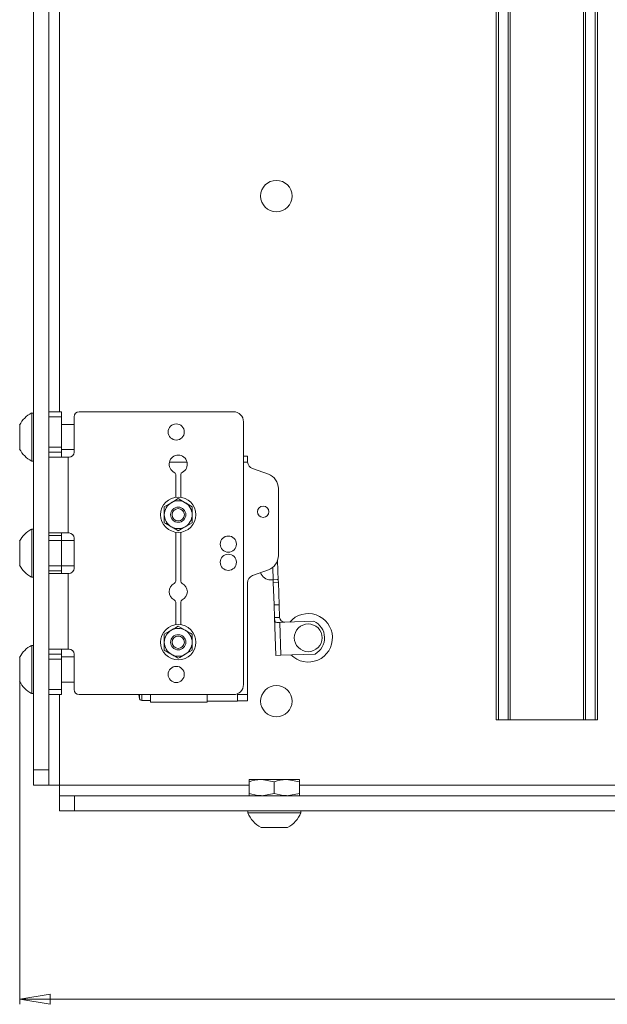
# Paper-space layout 'Sheet1(3)' of a CAD drawing. Units: millimetres. Extents: x 87 to 2441, y 130 to 2732.
# Drawn here: x 681 to 798, y 436 to 631 of the extents above; entities that cross this region are included whole.
import ezdxf

# ---------------------------------------------------------------- set-up
doc = ezdxf.new("R2010")
doc.units = ezdxf.units.MM
doc.styles.add('SLDTEXTSTYLE1', font='TXT', dxfattribs={"width": 0.75})
doc.dimstyles.new('SLDDIMSTYLE0', dxfattribs={"dimtxt": 4.233333, "dimasz": 6, "dimexe": 0, "dimexo": 0.0625, "dimgap": 1.058333, "dimtad": 1, "dimdec": 0, "dimrnd": 1e-09, "dimzin": 12, "dimdsep": 46, "dimtxsty": 'SLDTEXTSTYLE1', "dimblk1": 'CLOSED', "dimblk2": 'CLOSED', "dimsah": 1, "dimcen": 0.09, "dimadec": 0, "dimazin": 3, "dimtfac": 1, "dimtdec": 0, "dimtofl": 0, "dimtmove": 0, "dimatfit": 3, "dimldrblk": 'CLOSED', "dimfxl": 0, "dimfrac": 2, "dimtolj": 1, "dimtzin": 12, "dimarcsym": 0})

# ---------------------------------------------------------------- blocks, each defined once
blk = doc.blocks.new('_CLOSED')
at = {"color": 0, "linetype": 'ByBlock', "lineweight": -2}
for p, q in [((-1, 0.166667), (0, 0)), ((-1, 0.166667), (-1, -0.166667)), ((0, 0), (-1, -0.166667)), ((0, 0), (-1, 0))]:
    blk.add_line(p, q, dxfattribs=at)
blk = doc.blocks.new('_D_6')
at = {"color": 7, "linetype": 'Continuous', "lineweight": 0}
for p, q in [((1040.23, 953.38), (1040.23, 436.38)), ((681.38, 502.54), (681.38, 436.38)), ((853.77, 450.61), (852.48, 450.61)), ((852.48, 450.61), (852.48, 443.88)), ((867.84, 450.61), (869.13, 450.61)), ((869.13, 450.61), (869.13, 443.88)), ((852.48, 443.88), (853.77, 443.88)), ((869.13, 443.88), (867.84, 443.88)), ((681.38, 437.38), (1040.23, 437.38))]:
    blk.add_line(p, q, dxfattribs=at)
at = {"color": 7, "linetype": 'Continuous', "lineweight": 0, "xscale": 6, "yscale": 6, "rotation": 180.0000000000004}
blk.add_blockref('_CLOSED', (681.38, 437.38, -77), dxfattribs=at)
at = {"color": 7, "linetype": 'Continuous', "lineweight": 0, "xscale": 6, "yscale": 6}
blk.add_blockref('_CLOSED', (1040.23, 437.38, -77), dxfattribs=at)
at = {"color": 7, "linetype": 'Continuous', "lineweight": 0, "char_height": 4.233, "attachment_point": 1, "style": 'SLDTEXTSTYLE1'}
for s, insert in [('14.13', (853.77, 449.34)), ('359', (856.11, 442.83))]:
    blk.add_mtext(s, dxfattribs=dict(at, insert=insert))

psp = doc.layouts.new('Sheet1(3)')

# ---------------------------------------------------------------- linework, layer by layer
at = {"color": 7, "linetype": 'Continuous', "lineweight": 15}
for p, q in [((684.13, 1023.49), (684.13, 482.78)), ((687.13, 1020.83), (687.13, 482.78)), ((775.63, 492.68), (775.63, 954.38)), ((776.05, 492.68), (776.05, 954.38)), ((777.97, 492.68), (777.97, 954.38)), ((778.37, 492.68), (778.37, 954.38)), ((792.89, 492.68), (792.89, 954.38)), ((793.29, 492.68), (793.29, 954.38)), ((795.21, 492.68), (795.21, 954.38)), ((795.63, 492.68), (795.63, 954.38)), ((795.63, 492.68), (795.63, 954.38)), ((687.13, 553.68), (689.63, 553.68)), ((689.63, 553.68), (689.63, 552.68)), ((723.63, 553.68), (693.13, 553.68)), ((684.13, 553.43), (683.75, 553.43)), ((683.75, 548.68), (683.75, 553.43)), ((689.63, 552.68), (687.13, 552.68)), ((689.63, 552.68), (689.63, 546.68)), ((692.13, 552.68), (692.13, 545.68)), ((725.63, 551.68), (725.63, 499.68)), ((681.38, 548.68), (681.38, 551.05)), ((692.13, 551.18), (689.63, 551.18)), ((681.38, 546.3), (681.38, 548.68)), ((683.75, 543.93), (683.75, 548.68)), ((687.13, 546.68), (689.63, 546.68)), ((689.63, 546.68), (689.63, 545.68)), ((689.63, 546.18), (692.13, 546.18)), ((683.75, 543.93), (684.13, 543.93)), ((689.63, 545.68), (687.13, 545.68)), ((690.93, 544.68), (687.13, 544.68)), ((689.63, 545.68), (689.63, 544.68)), ((690.93, 544.68), (690.93, 529.68)), ((691.13, 544.68), (690.93, 544.68)), ((725.63, 544.88), (726.43, 544.88)), ((726.43, 544.88), (726.43, 543.87)), ((726.44, 543.68), (726.43, 543.87)), ((727.42, 542.46), (730.56, 541.32)), ((712.23, 541.23), (712.23, 536.77)), ((713.23, 536.77), (713.23, 541.23)), ((732.53, 538.5), (732.53, 525.2)), ((712.73, 536.48), (714.1, 535.68)), ((709.98, 534.89), (711.35, 535.68)), ((684.13, 530.43), (683.75, 530.43)), ((683.75, 525.68), (683.75, 530.43)), ((715.48, 531.71), (714.1, 530.92)), ((687.13, 529.68), (690.93, 529.68)), ((687.13, 529.18), (689.63, 529.18)), ((689.63, 529.18), (689.63, 529.68)), ((689.63, 529.18), (689.63, 528.18)), ((691.13, 529.68), (690.93, 529.68)), ((692.13, 528.68), (692.13, 522.68)), ((712.23, 529.84), (712.23, 520.12)), ((713.23, 520.12), (713.23, 529.84)), ((681.38, 525.68), (681.38, 528.05)), ((689.63, 528.18), (687.13, 528.18)), ((692.13, 528.18), (689.63, 528.18)), ((689.63, 528.18), (689.63, 523.18)), ((681.38, 523.3), (681.38, 525.68)), ((683.75, 520.93), (683.75, 525.68)), ((687.13, 523.18), (689.63, 523.18)), ((689.63, 523.18), (692.13, 523.18)), ((689.63, 523.18), (689.63, 522.18)), ((730.56, 522.38), (727.42, 521.24)), ((732.38, 524.25), (732.52, 520.26)), ((683.75, 520.93), (684.13, 520.93)), ((689.63, 522.18), (687.13, 522.18)), ((690.93, 521.68), (687.13, 521.68)), ((689.63, 521.68), (689.63, 522.18)), ((690.93, 521.68), (690.93, 506.68)), ((691.13, 521.68), (690.93, 521.68)), ((731.01, 520.42), (731.51, 520.44)), ((732.3, 520.46), (731.51, 520.44)), ((731.53, 519.88), (731.51, 520.44)), ((726.43, 519.83), (726.43, 497.68)), ((732.53, 519.92), (731.53, 519.88)), ((731.53, 519.88), (731.69, 515.44)), ((732.52, 520.26), (732.53, 519.92)), ((732.69, 515.48), (732.53, 519.92)), ((712.23, 515.98), (712.23, 511.52)), ((713.23, 511.52), (713.23, 515.98)), ((731.69, 515.44), (732.69, 515.48)), ((731.69, 515.44), (731.78, 512.94)), ((732.78, 512.98), (732.69, 515.48)), ((731.78, 512.94), (732.78, 512.98)), ((732.05, 505.45), (731.78, 512.94)), ((712.73, 511.23), (714.1, 510.43)), ((732.82, 511.98), (733.82, 512.01)), ((732.82, 511.98), (733.05, 505.48)), ((733.82, 512.01), (739.56, 512.22)), ((709.98, 509.64), (711.35, 510.43)), ((684.13, 507.43), (683.75, 507.43)), ((683.75, 502.68), (683.75, 507.43)), ((681.38, 502.68), (681.38, 505.05)), ((687.13, 506.68), (690.93, 506.68)), ((687.13, 505.68), (689.63, 505.68)), ((689.63, 506.68), (689.63, 505.68)), ((689.63, 505.68), (689.63, 504.68)), ((692.13, 505.18), (689.63, 505.18)), ((691.13, 506.68), (690.93, 506.68)), ((692.13, 505.68), (692.13, 498.68)), ((715.48, 506.46), (714.1, 505.67)), ((733.05, 505.48), (732.05, 505.45)), ((739.8, 505.72), (733.05, 505.48)), ((689.63, 504.68), (687.13, 504.68)), ((689.63, 504.68), (689.63, 498.68)), ((681.38, 500.3), (681.38, 502.68)), ((683.75, 497.93), (683.75, 502.68)), ((689.63, 500.18), (692.13, 500.18)), ((683.75, 497.93), (684.13, 497.93)), ((687.13, 498.68), (689.63, 498.68)), ((689.63, 497.68), (687.13, 497.68)), ((689.63, 498.68), (689.63, 497.68)), ((723.63, 497.68), (693.13, 497.68)), ((704.96, 497.68), (705.07, 496.88)), ((707.23, 496.18), (707.23, 497.68)), ((718.43, 496.18), (718.43, 497.68)), ((724.43, 497.68), (724.43, 497.84)), ((724.43, 496.38), (724.43, 497.68)), ((724.43, 497.68), (726.43, 497.68)), ((726.43, 497.68), (726.43, 496.48)), ((705.55, 496.53), (707.23, 496.53)), ((718.43, 496.18), (707.23, 496.18)), ((718.43, 496.38), (724.43, 496.38)), ((724.43, 496.48), (726.43, 496.48)), ((776.05, 492.68), (775.63, 492.68)), ((777.97, 492.68), (776.05, 492.68)), ((778.37, 492.68), (777.97, 492.68)), ((792.89, 492.68), (778.37, 492.68)), ((793.29, 492.68), (792.89, 492.68)), ((795.21, 492.68), (793.29, 492.68)), ((795.63, 492.68), (795.21, 492.68)), ((795.63, 492.68), (795.63, 492.68)), ((684.13, 479.78), (684.13, 482.78)), ((684.13, 482.78), (687.13, 482.78)), ((687.13, 482.78), (687.13, 479.78)), ((687.13, 479.78), (684.13, 479.78)), ((687.13, 479.78), (689.23, 479.78)), ((689.23, 479.78), (689.23, 477.68)), ((726.73, 480.88), (729.23, 480.88)), ((726.73, 478.12), (726.73, 480.43)), ((731.73, 480.43), (729.23, 480.88)), ((729.23, 480.88), (734.23, 480.88)), ((731.73, 478.12), (731.73, 480.43)), ((736.73, 480.43), (734.23, 480.88)), ((734.23, 480.88), (736.73, 480.88)), ((736.73, 478.12), (736.73, 480.43)), ((689.23, 474.68), (689.23, 477.68)), ((689.23, 477.68), (692.23, 477.68)), ((692.23, 477.68), (692.23, 474.68)), ((692.23, 477.68), (827.46, 477.68)), ((731.73, 478.12), (729.23, 477.68)), ((736.73, 478.12), (734.23, 477.68)), ((692.23, 474.68), (689.23, 474.68)), ((692.23, 474.68), (827.46, 474.68)), ((726.48, 474.68), (726.48, 474.3)), ((736.98, 474.3), (726.48, 474.3)), ((736.98, 474.3), (736.98, 474.68)), ((734.35, 471.38), (729.1, 471.38))]:
    psp.add_line(p, q, dxfattribs=at)
at = {"color": 8, "linetype": 'Continuous', "lineweight": 15}
for p, q in [((689.23, 667.88), (689.23, 553.68)), ((714.49, 543.68), (710.97, 543.68)), ((725.63, 543.68), (726.44, 543.68)), ((731.51, 520.44), (731.43, 522.87)), ((689.23, 497.68), (689.23, 479.78)), ((689.23, 479.78), (726.73, 479.78)), ((736.73, 479.78), (807.53, 479.78))]:
    psp.add_line(p, q, dxfattribs=at)
at = {"color": 7, "linetype": 'Continuous', "lineweight": 15}
for centre, radius in [((732.13, 596.38), 3.1), ((712.33, 549.68), 1.6), ((712.73, 533.3), 3.5), ((712.73, 533.3), 1.5), ((712.73, 533.3), 1.22), ((729.53, 533.88), 1.12), ((722.63, 527.48), 1.6), ((722.63, 523.88), 1.6), ((712.73, 508.05), 3.5), ((738.43, 508.93), 2.75), ((712.73, 508.05), 1.5), ((712.73, 508.05), 1.22), ((712.33, 501.68), 1.6), ((732.13, 496.38), 3.1)]:
    psp.add_circle(centre, radius, dxfattribs=at)
for centre, radius, start, end in [((693.13, 552.68), 1, 90, 180), ((723.63, 551.68), 2, 0, 90), ((686.13, 548.68), 5.32, 116.6616, 153.4591), ((686.13, 548.68), 5.32, 206.5409, 243.3384), ((691.13, 545.68), 1, 270, 0), ((712.73, 543.3), 1.8, 295.7715, 244.2285), ((727.93, 543.87), 1.5, 187.3058, 250), ((711.73, 541.23), 0.5, 0, 64.2285), ((713.73, 541.23), 0.5, 115.7715, 180), ((729.53, 538.5), 3, 0, 70), ((712.73, 533.3), 2.75, 60, 120), ((712.73, 533.3), 2.75, 120, 180), ((712.73, 533.3), 2.75, 0, 60), ((712.73, 533.3), 2.75, 180, 240), ((712.73, 533.3), 2.75, 300, 0), ((686.13, 525.68), 5.32, 116.6616, 153.4591), ((712.73, 533.3), 2.75, 240, 300), ((691.13, 528.68), 1, 0, 90), ((729.53, 525.2), 3, 290, 0), ((686.13, 525.68), 5.32, 206.5409, 243.3384), ((691.13, 522.68), 1, 270, 0), ((727.93, 519.83), 1.5, 110, 180), ((730.94, 522.42), 2, 197.2573, 272.0541), ((712.73, 518.05), 1.8, 115.7715, 244.2285), ((711.73, 520.12), 0.5, 295.7715, 0), ((713.73, 520.12), 0.5, 180, 244.2285), ((712.73, 518.05), 1.8, 295.7715, 64.2285), ((711.73, 515.98), 0.5, 0, 64.2285), ((713.73, 515.98), 0.5, 115.7715, 180), ((733.78, 513.01), 1, 182.0541, 272.0539), ((738.43, 508.93), 4.8, 224.6702, 139.4379), ((712.73, 508.05), 2.75, 60, 120), ((738.02, 508.91), 3.65, 299.1292, 64.979), ((712.73, 508.05), 2.75, 120, 180), ((712.73, 508.05), 2.75, 0, 60), ((686.13, 502.68), 5.32, 116.6616, 153.4591), ((712.73, 508.05), 2.75, 180, 240), ((712.73, 508.05), 2.75, 300, 0), ((691.13, 505.68), 1, 0, 90), ((712.73, 508.05), 2.75, 240, 300), ((686.13, 502.68), 5.32, 206.5409, 243.3384), ((723.63, 499.68), 2, 270, 0), ((693.13, 498.68), 1, 180, 270), ((705.55, 497.03), 0.5, 179.6767, 271.0026), ((731.73, 476.38), 5.65, 201.6102, 242.2991), ((731.73, 476.38), 5.65, 297.7009, 338.3898)]:
    psp.add_arc(centre, radius, start, end, dxfattribs=at)
for points, knots in [([(711.35, 535.68), (711.39, 535.7), (711.85, 535.97), (712.31, 536.23), (712.73, 536.48)], [0, 0, 0, 0, 0.0701503, 1, 1, 1, 1]), ([(709.98, 533.3), (709.98, 533.45), (709.98, 533.98), (709.98, 534.51), (709.98, 534.89)], [0, 0, 0, 0, 0.268634, 1, 1, 1, 1]), ([(714.1, 535.68), (714.14, 535.66), (714.6, 535.4), (715.06, 535.13), (715.48, 534.89)], [0, 0, 0, 0, 0.07015, 1, 1, 1, 1]), ([(715.48, 533.3), (715.48, 533.45), (715.48, 533.98), (715.48, 534.51), (715.48, 534.89)], [0, 0, 0, 0, 0.268634, 1, 1, 1, 1]), ([(709.98, 531.71), (709.98, 531.85), (709.98, 532.37), (709.98, 532.9), (709.98, 533.3)], [0, 0, 0, 0, 0.257551, 1, 1, 1, 1]), ([(715.48, 531.71), (715.48, 531.85), (715.48, 532.37), (715.48, 532.9), (715.48, 533.3)], [0, 0, 0, 0, 0.257551, 1, 1, 1, 1]), ([(711.35, 530.92), (711.32, 530.94), (711.18, 531.02), (710.94, 531.16), (710.62, 531.35), (710.3, 531.53), (710.09, 531.65), (709.98, 531.71)], [0, 0, 0, 0, 0.0699781, 0.2997537, 0.5307913, 0.7650055, 1, 1, 1, 1]), ([(712.73, 530.13), (712.51, 530.26), (712.06, 530.52), (711.59, 530.78), (711.35, 530.92)], [0, 0, 0, 0, 0.495458, 1, 1, 1, 1]), ([(714.1, 530.92), (714.07, 530.9), (713.61, 530.63), (713.15, 530.37), (712.73, 530.13)], [0, 0, 0, 0, 0.07015, 1, 1, 1, 1]), ([(732.3, 520.46), (732.34, 520.46), (732.44, 520.46), (732.51, 520.38), (732.52, 520.29), (732.52, 520.26)], [0, 0, 0, 0, 0.3623529, 0.7256466, 1, 1, 1, 1]), ([(732.82, 511.98), (732.71, 511.97), (732.48, 511.97), (732.19, 511.97), (731.98, 512.03), (731.86, 512.17), (731.81, 512.38), (731.79, 512.64), (731.79, 512.84), (731.78, 512.94)], [0, 0, 0, 0, 0.156883, 0.313934, 0.464527, 0.594628, 0.717351, 0.852298, 1, 1, 1, 1]), ([(711.35, 510.43), (711.39, 510.45), (711.85, 510.72), (712.31, 510.98), (712.73, 511.23)], [0, 0, 0, 0, 0.0701503, 1, 1, 1, 1]), ([(709.98, 508.05), (709.98, 508.2), (709.98, 508.73), (709.98, 509.26), (709.98, 509.64)], [0, 0, 0, 0, 0.268634, 1, 1, 1, 1]), ([(714.1, 510.43), (714.14, 510.41), (714.6, 510.15), (715.06, 509.88), (715.48, 509.64)], [0, 0, 0, 0, 0.07015, 1, 1, 1, 1]), ([(715.48, 508.05), (715.48, 508.2), (715.48, 508.73), (715.48, 509.26), (715.48, 509.64)], [0, 0, 0, 0, 0.268634, 1, 1, 1, 1]), ([(709.98, 506.46), (709.98, 506.6), (709.98, 507.12), (709.98, 507.65), (709.98, 508.05)], [0, 0, 0, 0, 0.257551, 1, 1, 1, 1]), ([(715.48, 506.46), (715.48, 506.6), (715.48, 507.12), (715.48, 507.65), (715.48, 508.05)], [0, 0, 0, 0, 0.257551, 1, 1, 1, 1]), ([(711.35, 505.67), (711.32, 505.69), (711.18, 505.77), (710.94, 505.91), (710.62, 506.1), (710.3, 506.28), (710.09, 506.4), (709.98, 506.46)], [0, 0, 0, 0, 0.0699781, 0.2997537, 0.5307913, 0.7650055, 1, 1, 1, 1]), ([(712.73, 504.88), (712.51, 505.01), (712.06, 505.27), (711.59, 505.53), (711.35, 505.67)], [0, 0, 0, 0, 0.495458, 1, 1, 1, 1]), ([(714.1, 505.67), (714.07, 505.65), (713.61, 505.38), (713.15, 505.12), (712.73, 504.88)], [0, 0, 0, 0, 0.07015, 1, 1, 1, 1]), ([(705.06, 496.99), (705.06, 496.98), (705.06, 496.93), (705.06, 497.17), (705.06, 497.55), (705.06, 497.68)], [0, 0, 0, 0, 0.188532, 0.7346196, 1, 1, 1, 1]), ([(729.23, 480.88), (729.17, 480.88), (728.33, 480.87), (727.5, 480.64), (726.73, 480.43)], [0, 0, 0, 0, 0.070201, 1, 1, 1, 1]), ([(726.73, 480.43), (726.73, 480.5), (726.73, 480.76), (726.73, 480.83), (726.73, 480.88)], [0, 0, 0, 0, 0.2575513, 1, 1, 1, 1]), ([(734.23, 480.88), (734.17, 480.88), (733.33, 480.87), (732.5, 480.64), (731.73, 480.43)], [0, 0, 0, 0, 0.0702006, 1, 1, 1, 1]), ([(736.73, 480.43), (736.73, 480.5), (736.73, 480.76), (736.73, 480.83), (736.73, 480.88)], [0, 0, 0, 0, 0.257551, 1, 1, 1, 1]), ([(729.23, 477.68), (729.17, 477.68), (728.33, 477.68), (727.5, 477.91), (726.73, 478.12)], [0, 0, 0, 0, 0.070201, 1, 1, 1, 1]), ([(726.73, 478.12), (726.73, 478.06), (726.73, 477.79), (726.73, 477.73), (726.73, 477.68)], [0, 0, 0, 0, 0.257551, 1, 1, 1, 1]), ([(734.23, 477.68), (734.17, 477.68), (733.33, 477.68), (732.5, 477.91), (731.73, 478.12)], [0, 0, 0, 0, 0.070201, 1, 1, 1, 1]), ([(736.73, 478.12), (736.73, 478.06), (736.73, 477.79), (736.73, 477.73), (736.73, 477.68)], [0, 0, 0, 0, 0.257551, 1, 1, 1, 1])]:
    psp.add_open_spline(points, degree=3, knots=knots, dxfattribs=at)
at = {"color": 8, "linetype": 'Continuous', "lineweight": 15}
psp.add_open_spline([(705.55, 497.68), (705.55, 497.41), (705.55, 496.86), (705.55, 496.51), (705.55, 496.57), (705.55, 496.58)], degree=3, knots=[0, 0, 0, 0, 0.401456, 0.847626, 1, 1, 1, 1], dxfattribs=at)

# ---------------------------------------------------------------- dimensions: what is measured, and where the dimension line sits
at = {"color": 7, "linetype": 'Continuous', "lineweight": 0}
dim = psp.add_linear_dim(base=(1040.23, 437.38), p1=(681.38, 503.54), p2=(1040.23, 954.38), angle=0, dimstyle='SLDDIMSTYLE0', dxfattribs=at)
dim.commit()
dim.dimension.update_dxf_attribs({"geometry": '_D_6', "text_midpoint": (860.8, 437.38), "dimtype": 160})

doc.saveas('drawing.dxf')
